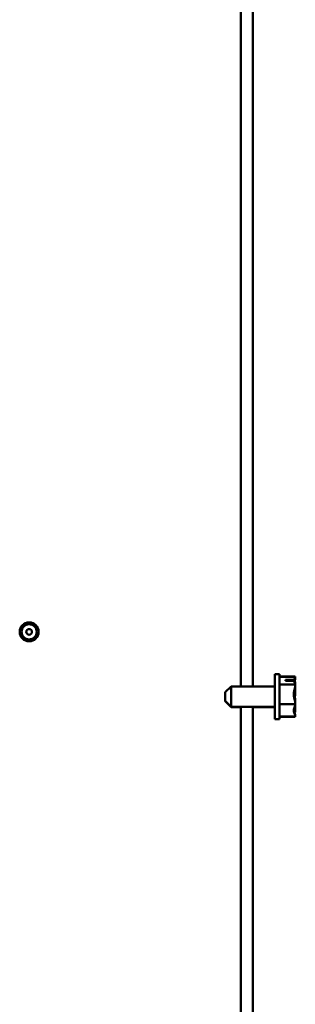
# Model space of a CAD drawing. Units: inches. Extents: x 1 to 237, y 4 to 150.
# Drawn here: x 48 to 51, y 32 to 42 of the extents above; entities that cross this region are included whole.
import ezdxf

# ---------------------------------------------------------------- set-up
doc = ezdxf.new("R2010")
doc.units = ezdxf.units.IN
doc.header["$LTSCALE"] = 7
doc.header["$MEASUREMENT"] = 0
doc.layers.add('Visible (ANSI)', color=7, linetype='Continuous', lineweight=50)

msp = doc.modelspace()

# ---------------------------------------------------------------- linework, layer by layer
at = {"layer": 'Visible (ANSI)'}
for p, q in [((50.0036, 42.3898), (50.0036, 35.4718)), ((50.1236, 42.3898), (50.1236, 35.4718)), ((50.3452, 35.1433), (50.3452, 35.5933)), ((50.3902, 35.5933), (50.3452, 35.5933)), ((50.3902, 35.1433), (50.3902, 35.5933)), ((50.5502, 35.5703), (50.3902, 35.5703)), ((50.5502, 35.5687), (50.3902, 35.5687)), ((50.4502, 35.5369), (50.5361, 35.5369)), ((50.4502, 35.526), (50.4502, 35.5369)), ((50.5502, 35.5582), (50.5493, 35.5582)), ((50.5502, 35.5696), (50.5502, 35.5703)), ((50.5502, 35.5681), (50.5502, 35.5687)), ((50.5502, 35.5678), (50.5502, 35.5681)), ((50.5502, 35.5572), (50.5502, 35.5582)), ((49.8452, 35.4118), (49.9052, 35.4718)), ((49.9052, 35.4718), (49.9052, 35.2648)), ((49.9052, 35.4718), (50.3452, 35.4718)), ((50.5502, 35.4913), (50.3902, 35.4913)), ((50.5351, 35.526), (50.4502, 35.526)), ((50.4902, 35.5326), (50.4902, 35.526)), ((50.5202, 35.5326), (50.4902, 35.5326)), ((50.5502, 35.4653), (50.5481, 35.4653)), ((50.5502, 35.5123), (50.5502, 35.514)), ((50.5502, 35.4913), (50.5502, 35.4919)), ((50.5502, 35.4899), (50.5502, 35.4913)), ((50.5502, 35.4719), (50.5502, 35.474)), ((50.5502, 35.4653), (50.5502, 35.466)), ((50.5502, 35.4639), (50.5502, 35.4653)), ((50.5502, 35.4443), (50.5502, 35.4465)), ((49.8452, 35.3248), (49.8452, 35.4118)), ((50.5502, 35.4098), (50.5463, 35.4098)), ((50.5502, 35.4098), (50.5502, 35.4108)), ((50.5502, 35.4085), (50.5502, 35.4098)), ((49.8452, 35.3248), (49.9052, 35.2648)), ((49.8452, 35.3218), (49.8452, 35.3248)), ((49.8452, 35.3218), (49.9052, 35.2618)), ((49.9052, 35.2648), (50.3452, 35.2648)), ((49.9052, 35.2648), (49.9052, 35.2618)), ((49.9052, 35.2618), (50.0036, 35.2618)), ((50.0036, 35.2648), (50.0036, 28.6378)), ((50.1236, 35.2648), (50.1236, 28.6378)), ((50.1236, 35.2618), (50.3452, 35.2618)), ((50.5502, 35.291), (50.3902, 35.291)), ((50.5502, 35.2633), (50.5492, 35.2633)), ((50.5502, 35.3197), (50.5502, 35.322)), ((50.5502, 35.291), (50.5502, 35.2924)), ((50.5502, 35.2901), (50.5502, 35.291)), ((50.5502, 35.2706), (50.5502, 35.2727)), ((50.5502, 35.2633), (50.5502, 35.2647)), ((50.5502, 35.2626), (50.5502, 35.2633)), ((50.5502, 35.2448), (50.5502, 35.2467)), ((50.3902, 35.1433), (50.3452, 35.1433)), ((50.3452, 35.1403), (50.3452, 35.1433)), ((50.3902, 35.1403), (50.3452, 35.1403)), ((50.5502, 35.168), (50.3902, 35.168)), ((50.5502, 35.1663), (50.3902, 35.1663)), ((50.3902, 35.1403), (50.3902, 35.1433)), ((50.5502, 35.2168), (50.5377, 35.2168)), ((50.5502, 35.1723), (50.5501, 35.1723)), ((50.5502, 35.2168), (50.5502, 35.2182)), ((50.5502, 35.2165), (50.5502, 35.2168)), ((50.5502, 35.1726), (50.5502, 35.1733)), ((50.5502, 35.1723), (50.5502, 35.1726)), ((50.5502, 35.168), (50.5502, 35.1688)), ((50.5502, 35.1663), (50.5502, 35.167))]:
    msp.add_line(p, q, dxfattribs=at)
for radius in [0.095, 0.0764, 0.0285]:
    msp.add_circle((47.8736, 36.0193), radius, dxfattribs=at)
for points, knots in [([(50.5361, 35.5369), (50.5346, 35.536), (50.5331, 35.5353), (50.5283, 35.5334), (50.5239, 35.5326), (50.5202, 35.5326)], [0.18590033, 0.18590033, 0.18590033, 0.18590033, 0.19785069, 0.19785069, 0.22603034, 0.22603034, 0.22603034, 0.22603034]), ([(50.5502, 35.5681), (50.5502, 35.5637), (50.5483, 35.5585), (50.5431, 35.5487), (50.5386, 35.5427), (50.5361, 35.5369)], [-0.2419012, -0.2419012, -0.2419012, -0.2419012, -0.1540153, -0.1540153, -0.044199, -0.044199, -0.044199, -0.044199]), ([(50.537, 35.5212), (50.5395, 35.5295), (50.5435, 35.5379), (50.5483, 35.5524), (50.5502, 35.5608), (50.5502, 35.5678)], [0.0563363, 0.0563363, 0.0563363, 0.0563363, 0.1540153, 0.1540153, 0.2419012, 0.2419012, 0.2419012, 0.2419012]), ([(50.5502, 35.5572), (50.5502, 35.5487), (50.5483, 35.5387), (50.5446, 35.5252), (50.5427, 35.5198), (50.5409, 35.5143)], [-0.2419012, -0.2419012, -0.2419012, -0.2419012, -0.1540153, -0.1540153, -0.0996634, -0.0996634, -0.0996634, -0.0996634]), ([(50.5502, 35.4899), (50.5502, 35.4785), (50.5483, 35.4649), (50.542, 35.4341), (50.5345, 35.4112), (50.5345, 35.3911), (50.5345, 35.3711), (50.542, 35.3482), (50.5483, 35.3174), (50.5502, 35.3038), (50.5502, 35.2924)], [-0.2419012, -0.2419012, -0.2419012, -0.2419012, -0.1540153, -0.1540153, 0, 0, 0, 0.1540153, 0.1540153, 0.2419012, 0.2419012, 0.2419012, 0.2419012]), ([(50.5351, 35.526), (50.5369, 35.5193), (50.5427, 35.5121), (50.5483, 35.5015), (50.5502, 35.4963), (50.5502, 35.4919)], [0.0259801, 0.0259801, 0.0259801, 0.0259801, 0.1540153, 0.1540153, 0.2419012, 0.2419012, 0.2419012, 0.2419012]), ([(50.537, 35.3683), (50.5395, 35.3818), (50.5435, 35.3956), (50.5483, 35.4193), (50.5502, 35.4328), (50.5502, 35.4443)], [0.0563363, 0.0563363, 0.0563363, 0.0563363, 0.1540153, 0.1540153, 0.2419012, 0.2419012, 0.2419012, 0.2419012]), ([(50.5502, 35.514), (50.5502, 35.5165), (50.5483, 35.5196), (50.5454, 35.5227), (50.5448, 35.5233), (50.5441, 35.524)], [-0.2419012, -0.2419012, -0.2419012, -0.2419012, -0.1540153, -0.1540153, -0.1319478, -0.1319478, -0.1319478, -0.1319478]), ([(50.5502, 35.4085), (50.5502, 35.3975), (50.5483, 35.3844), (50.5445, 35.3666), (50.5425, 35.3591), (50.5407, 35.3515)], [-0.2419012, -0.2419012, -0.2419012, -0.2419012, -0.1540153, -0.1540153, -0.0968625, -0.0968625, -0.0968625, -0.0968625]), ([(50.5502, 35.322), (50.5502, 35.3331), (50.5483, 35.3461), (50.5454, 35.3597), (50.5448, 35.3624), (50.5441, 35.3652)], [-0.2419012, -0.2419012, -0.2419012, -0.2419012, -0.1540153, -0.1540153, -0.1319484, -0.1319484, -0.1319484, -0.1319484]), ([(50.5502, 35.2901), (50.5502, 35.2831), (50.5483, 35.2748), (50.542, 35.2558), (50.5345, 35.2418), (50.5345, 35.2295), (50.5345, 35.2172), (50.542, 35.2031), (50.5483, 35.1842), (50.5502, 35.1758), (50.5502, 35.1688)], [-0.2419012, -0.2419012, -0.2419012, -0.2419012, -0.1540153, -0.1540153, 0, 0, 0, 0.1540153, 0.1540153, 0.2419012, 0.2419012, 0.2419012, 0.2419012]), ([(50.537, 35.2155), (50.5395, 35.2207), (50.5435, 35.226), (50.5483, 35.2351), (50.5502, 35.2404), (50.5502, 35.2448)], [0.0563388, 0.0563388, 0.0563388, 0.0563388, 0.1540153, 0.1540153, 0.2419012, 0.2419012, 0.2419012, 0.2419012]), ([(50.5502, 35.2165), (50.5502, 35.214), (50.5483, 35.211), (50.5446, 35.207), (50.5429, 35.2054), (50.5412, 35.2038)], [-0.2419012, -0.2419012, -0.2419012, -0.2419012, -0.1540153, -0.1540153, -0.1019477, -0.1019477, -0.1019477, -0.1019477]), ([(50.5502, 35.1733), (50.5502, 35.1818), (50.5483, 35.1919), (50.5454, 35.2022), (50.5448, 35.2044), (50.5441, 35.2065)], [-0.2419012, -0.2419012, -0.2419012, -0.2419012, -0.1540153, -0.1540153, -0.1319484, -0.1319484, -0.1319484, -0.1319484])]:
    msp.add_open_spline(points, degree=3, knots=knots, dxfattribs=at)
for points in [[(50.5502, 35.5696), (50.5502, 35.5693), (50.5502, 35.569), (50.5502, 35.5687)], [(50.5502, 35.4465), (50.5502, 35.4517), (50.5492, 35.4575), (50.5477, 35.463)], [(50.5493, 35.4977), (50.5499, 35.5027), (50.5502, 35.5077), (50.5502, 35.5123)], [(50.5493, 35.4743), (50.5499, 35.4714), (50.5502, 35.4686), (50.5502, 35.466)], [(50.5502, 35.474), (50.5502, 35.4757), (50.55, 35.4774), (50.5497, 35.4792)], [(50.5502, 35.4639), (50.5502, 35.4605), (50.55, 35.4568), (50.5497, 35.4531)], [(50.5501, 35.4681), (50.5502, 35.4694), (50.5502, 35.4707), (50.5502, 35.4719)], [(50.5488, 35.4251), (50.5497, 35.4202), (50.5502, 35.4153), (50.5502, 35.4108)], [(50.5502, 35.2467), (50.5502, 35.2551), (50.5492, 35.2647), (50.5477, 35.2736)], [(50.5493, 35.3081), (50.5498, 35.3121), (50.5502, 35.316), (50.5502, 35.3197)], [(50.5493, 35.2805), (50.5499, 35.2751), (50.5502, 35.2697), (50.5502, 35.2647)], [(50.5502, 35.2727), (50.5502, 35.2762), (50.55, 35.2798), (50.5497, 35.2835)], [(50.5502, 35.2626), (50.5502, 35.261), (50.55, 35.2592), (50.5497, 35.2574)], [(50.5501, 35.2686), (50.5502, 35.2693), (50.5502, 35.2699), (50.5502, 35.2706)], [(50.5488, 35.2372), (50.5496, 35.2307), (50.5502, 35.2241), (50.5502, 35.2182)], [(50.5498, 35.1747), (50.5501, 35.174), (50.5502, 35.1733), (50.5502, 35.1726)], [(50.5502, 35.168), (50.5502, 35.1676), (50.5502, 35.1673), (50.5502, 35.167)], [(50.5502, 35.167), (50.5502, 35.1673), (50.5502, 35.1677), (50.5502, 35.168)]]:
    msp.add_open_spline(points, degree=3, dxfattribs=at)

doc.saveas('drawing.dxf')
